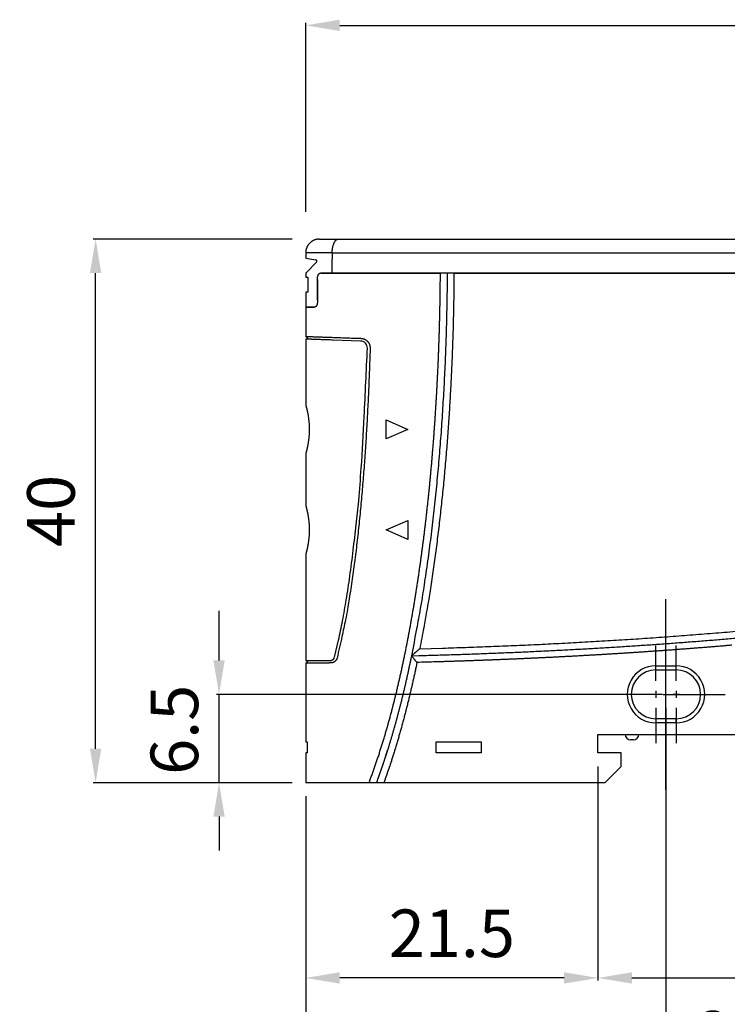
# Model space of a CAD drawing. Extents: x 830 to 1387, y 512 to 912.
# Drawn here: x 903 to 955, y 585 to 657 of the extents above; entities that cross this region are included whole.
import ezdxf

# ---------------------------------------------------------------- set-up
doc = ezdxf.new("R2010")
doc.units = 0
doc.header["$MEASUREMENT"] = 0
for name, pattern in [('CENTERLINE', [30, 24, -1.5, 3, -1.5]), ('HIDDENNEW00', [4.5, 3, -1.5]), ('PHANTOM', [29.5, 19, -1.5, 3, -1.5, 3, -1.5]), ('TRATTEGGIATA2', [0.375, 0.25, -0.125])]:
    doc.linetypes.add(name, pattern=pattern)
doc.layers.get('DEFPOINTS').update_dxf_attribs({"linetype": 'CONTINUOUS'})
for name, color, linetype in [('ASSI', 2, 'PHANTOM'), ('DISEGNO', 3, 'HIDDENNEW00'), ('SEZIONI', 4, 'HIDDENNEW00'), ('TRATTEGGIO', 7, 'TRATTEGGIATA2')]:
    doc.layers.add(name, color=color, linetype=linetype)
doc.styles.add('QUOTE', font='ARIAL.TTF', dxfattribs={"height": 3.5})
doc.dimstyles.new('QUOTE', dxfattribs={"dimscale": 0, "dimtxt": 2.5, "dimasz": 2.5, "dimexe": 0.18, "dimexo": 1, "dimgap": 1.5, "dimtad": 1, "dimdec": 1, "dimlfac": 0.5, "dimzin": 0, "dimdsep": 46, "dimtxsty": 'QUOTE', "dimcen": 0.09, "dimadec": 0, "dimazin": 0, "dimtm": -0.1, "dimtfac": 0.5, "dimtdec": 1, "dimtmove": 0, "dimatfit": 0, "dimfxl": 0, "dimtolj": 2, "dimtzin": 0, "dimarcsym": 0})

# ---------------------------------------------------------------- blocks, each defined once
blk = doc.blocks.new('*D41')
at = {"layer": 'DEFPOINTS', "color": 0, "linetype": 'ByBlock'}
for p in [(908.283, 641.338), (923.738, 641.338), (923.738, 601.338)]:
    blk.add_point(p, dxfattribs=at)
at = {"layer": 'TRATTEGGIO', "color": 0, "linetype": 'ByBlock', "lineweight": -2}
for p, q in [((922.738, 641.338), (908.103, 641.338)), ((908.283, 603.838), (908.283, 638.838)), ((922.738, 601.338), (908.103, 601.338))]:
    blk.add_line(p, q, dxfattribs=at)
at = {"layer": 'TRATTEGGIO', "color": 0, "linetype": 'ByBlock'}
for points in [[(907.866, 638.838), (908.699, 638.838), (908.283, 641.338)], [(907.866, 603.838), (908.699, 603.838), (908.283, 601.338)]]:
    blk.add_solid(points, dxfattribs=at)
at = {"layer": 'TRATTEGGIO', "color": 0, "linetype": 'ByBlock', "insert": (904.996, 621.338), "char_height": 3.5, "attachment_point": 5, "rotation": 90, "style": 'QUOTE'}
blk.add_mtext('\\A2;40', dxfattribs=at)
blk = doc.blocks.new('*D44')
at = {"layer": 'DEFPOINTS', "color": 0, "linetype": 'ByBlock'}
for p in [(923.738, 601.338), (974.888, 579.313), (923.738, 571.658)]:
    blk.add_point(p, dxfattribs=at)
at = {"layer": 'TRATTEGGIO', "color": 0, "linetype": 'ByBlock', "lineweight": -2}
for p, q in [((923.738, 600.338), (923.738, 571.478)), ((974.888, 578.313), (974.888, 571.478)), ((972.388, 571.658), (926.238, 571.658))]:
    blk.add_line(p, q, dxfattribs=at)
at = {"layer": 'TRATTEGGIO', "color": 0, "linetype": 'ByBlock'}
for points in [[(926.238, 572.075), (926.238, 571.242), (923.738, 571.658)], [(972.388, 572.075), (972.388, 571.242), (974.888, 571.658)]]:
    blk.add_solid(points, dxfattribs=at)
at = {"layer": 'TRATTEGGIO', "color": 0, "linetype": 'ByBlock', "insert": (949.313, 574.945), "char_height": 3.5, "attachment_point": 5, "style": 'QUOTE'}
blk.add_mtext('\\A2;51', dxfattribs=at)
blk = doc.blocks.new('*D45')
at = {"layer": 'DEFPOINTS', "color": 0, "linetype": 'ByBlock'}
for p in [(950.238, 607.838), (974.888, 606.838), (950.238, 579.493)]:
    blk.add_point(p, dxfattribs=at)
at = {"layer": 'TRATTEGGIO', "color": 0, "linetype": 'ByBlock', "lineweight": -2}
for p, q in [((950.238, 606.838), (950.238, 579.313)), ((974.888, 605.838), (974.888, 579.313)), ((972.388, 579.493), (952.738, 579.493))]:
    blk.add_line(p, q, dxfattribs=at)
at = {"layer": 'TRATTEGGIO', "color": 0, "linetype": 'ByBlock'}
for points in [[(952.738, 579.91), (952.738, 579.077), (950.238, 579.493)], [(972.388, 579.91), (972.388, 579.077), (974.888, 579.493)]]:
    blk.add_solid(points, dxfattribs=at)
at = {"layer": 'TRATTEGGIO', "color": 0, "linetype": 'ByBlock', "insert": (962.563, 582.782), "char_height": 3.5, "attachment_point": 5, "style": 'QUOTE'}
blk.add_mtext('\\A2;23.9-25.4', dxfattribs=at)
blk = doc.blocks.new('*D46')
at = {"layer": 'DEFPOINTS', "color": 0, "linetype": 'ByBlock'}
for p in [(945.238, 603.538), (979.838, 603.538), (979.838, 586.966)]:
    blk.add_point(p, dxfattribs=at)
at = {"layer": 'TRATTEGGIO', "color": 0, "linetype": 'ByBlock', "lineweight": -2}
for p, q in [((945.238, 602.538), (945.238, 586.786)), ((979.838, 602.538), (979.838, 586.786)), ((947.738, 586.966), (977.338, 586.966))]:
    blk.add_line(p, q, dxfattribs=at)
at = {"layer": 'TRATTEGGIO', "color": 0, "linetype": 'ByBlock'}
for points in [[(947.738, 587.383), (947.738, 586.549), (945.238, 586.966)], [(977.338, 587.383), (977.338, 586.549), (979.838, 586.966)]]:
    blk.add_solid(points, dxfattribs=at)
at = {"layer": 'TRATTEGGIO', "color": 0, "linetype": 'ByBlock', "insert": (962.538, 590.254), "char_height": 3.5, "attachment_point": 5, "style": 'QUOTE'}
blk.add_mtext('\\A2;34.6', dxfattribs=at)
blk = doc.blocks.new('*D48')
at = {"layer": 'DEFPOINTS', "color": 0, "linetype": 'ByBlock'}
for p in [(945.238, 603.538), (923.738, 601.338), (923.738, 586.966)]:
    blk.add_point(p, dxfattribs=at)
at = {"layer": 'TRATTEGGIO', "color": 0, "linetype": 'ByBlock', "lineweight": -2}
for p, q in [((945.238, 602.538), (945.238, 586.786)), ((923.738, 600.338), (923.738, 586.786)), ((942.738, 586.966), (926.238, 586.966))]:
    blk.add_line(p, q, dxfattribs=at)
at = {"layer": 'TRATTEGGIO', "color": 0, "linetype": 'ByBlock'}
for points in [[(926.238, 587.383), (926.238, 586.549), (923.738, 586.966)], [(942.738, 587.383), (942.738, 586.549), (945.238, 586.966)]]:
    blk.add_solid(points, dxfattribs=at)
at = {"layer": 'TRATTEGGIO', "color": 0, "linetype": 'ByBlock', "insert": (934.488, 590.253), "char_height": 3.5, "attachment_point": 5, "style": 'QUOTE'}
blk.add_mtext('\\A2;21.5', dxfattribs=at)
blk = doc.blocks.new('*D37')
at = {"layer": 'DEFPOINTS', "color": 0, "linetype": 'ByBlock'}
for p in [(994.776, 651.39), (987.433, 650.07), (926.146, 641.338), (986.331, 641.338), (985.887, 635.993)]:
    blk.add_point(p, dxfattribs=at)
at = {"layer": 'TRATTEGGIO', "color": 0, "linetype": 'ByBlock', "lineweight": -2}
blk.add_arc((988.972, 641.338), 8.867, 76.20876, 163.79124, dxfattribs=at)
at = {"layer": 'TRATTEGGIO', "color": 0, "linetype": 'ByBlock'}
for points in [[(991.242, 650.336), (990.931, 649.563), (993.406, 649.017)], [(980.871, 643.755), (980.046, 643.872), (980.106, 641.338)]]:
    blk.add_solid(points, dxfattribs=at)
at = {"layer": 'TRATTEGGIO', "color": 0, "linetype": 'ByBlock', "insert": (982.895, 651.865), "char_height": 3.5, "attachment_point": 5, "rotation": 30, "style": 'QUOTE'}
blk.add_mtext('\\A2;130°', dxfattribs=at)

msp = doc.modelspace()

# ---------------------------------------------------------------- linework, layer by layer
at = {"layer": 'ASSI', "color": 7, "linetype": 'CENTERLINE'}
msp.add_line((950.238, 600.81), (950.238, 614.839), dxfattribs=at)
at = {"layer": 'ASSI', "color": 7, "linetype": 'Continuous'}
for p, q in [((949.488, 608.838), (949.488, 611.438)), ((950.988, 608.838), (950.988, 611.438)), ((949.488, 608.088), (949.488, 607.588)), ((950.988, 608.088), (950.988, 607.588)), ((948.488, 607.838), (945.888, 607.838)), ((949.988, 607.838), (947.388, 607.838)), ((949.738, 607.838), (949.238, 607.838)), ((950.025, 607.838), (952.625, 607.838)), ((951.238, 607.838), (950.738, 607.838)), ((951.988, 607.838), (954.588, 607.838)), ((949.488, 606.838), (949.488, 604.238)), ((950.988, 606.838), (950.988, 604.238))]:
    msp.add_line(p, q, dxfattribs=at)
at = {"layer": 'DISEGNO', "color": 7, "linetype": 'Continuous'}
for p, q in [((924.738, 641.338), (926.146, 641.338)), ((926.146, 641.338), (986.331, 641.338)), ((923.738, 640.338), (923.738, 639.938)), ((923.738, 639.938), (924.484, 639.807)), ((925.683, 640.312), (925.683, 640.338)), ((924.538, 639.638), (923.738, 638.838)), ((923.738, 638.838), (923.738, 638.538)), ((923.738, 638.538), (923.89, 638.538)), ((923.89, 638.538), (923.89, 637.438)), ((924.605, 636.838), (924.605, 638.438)), ((925.648, 638.838), (924.832, 638.838)), ((924.894, 638.838), (925.648, 638.838)), ((985.538, 638.838), (925.648, 638.838)), ((925.648, 638.838), (933.645, 638.838)), ((934.645, 638.838), (985.538, 638.838)), ((924.605, 638.338), (924.605, 636.738)), ((923.89, 637.438), (923.738, 637.438)), ((923.738, 637.438), (923.738, 636.338)), ((923.738, 636.338), (923.738, 634.177)), ((923.738, 636.338), (924.364, 636.338)), ((924.409, 636.338), (923.738, 636.338)), ((923.738, 634.177), (923.937, 633.972)), ((923.738, 633.975), (923.738, 629.138)), ((927.773, 633.838), (925.738, 633.909)), ((929.648, 628.038), (931.248, 627.338)), ((929.648, 626.638), (929.648, 628.038)), ((931.248, 627.338), (929.648, 626.638)), ((923.738, 625.538), (923.738, 621.738)), ((929.648, 619.938), (931.248, 620.638)), ((931.248, 620.638), (931.248, 619.238)), ((931.248, 619.238), (929.648, 619.938)), ((923.738, 618.138), (923.738, 610.338)), ((923.938, 610.338), (923.738, 610.138)), ((923.738, 610.338), (925.53, 610.338)), ((925.402, 610.138), (923.738, 610.138)), ((923.738, 610.138), (923.738, 604.338)), ((925.53, 610.338), (925.558, 610.338)), ((949.488, 609.938), (950.988, 609.938)), ((949.488, 609.638), (949.488, 609.938)), ((949.488, 609.638), (950.988, 609.638)), ((950.988, 609.638), (950.988, 609.938)), ((950.988, 606.038), (949.488, 606.038)), ((949.488, 606.038), (949.488, 605.738)), ((950.988, 605.738), (950.988, 606.038)), ((950.988, 605.738), (949.488, 605.738)), ((923.738, 604.338), (923.852, 604.338)), ((923.852, 604.338), (923.852, 603.538)), ((933.338, 603.538), (933.338, 604.338)), ((933.338, 604.338), (936.638, 604.338)), ((936.638, 604.338), (936.638, 603.538)), ((945.238, 604.888), (978.561, 604.888)), ((945.238, 603.538), (945.238, 604.888)), ((947.838, 604.488), (947.638, 604.488)), ((923.738, 603.538), (923.738, 601.338)), ((923.852, 603.538), (923.738, 603.538)), ((936.638, 603.538), (933.338, 603.538)), ((946.938, 603.538), (945.238, 603.538)), ((946.938, 602.538), (946.938, 603.538)), ((945.738, 601.338), (946.938, 602.538)), ((925.648, 601.338), (923.738, 601.338)), ((928.399, 601.338), (925.648, 601.338)), ((928.933, 601.338), (928.399, 601.338)), ((928.958, 601.338), (928.933, 601.338)), ((929.49, 601.338), (928.958, 601.338)), ((945.738, 601.338), (929.49, 601.338))]:
    msp.add_line(p, q, dxfattribs=at)
for points in [[(924.738, 641.338), (924.679, 641.337, 0.016283), (924.618, 641.331, 0.015331), (924.556, 641.322, 0.015037), (924.494, 641.308, 0.015814), (924.432, 641.29, 0.016169), (924.37, 641.268, 0.016374), (924.309, 641.242, 0.01651), (924.249, 641.211, 0.016804), (924.191, 641.175, 0.0169), (924.135, 641.136, 0.016966), (924.082, 641.093, 0.017131), (924.031, 641.045, 0.017449), (923.984, 640.995, 0.017076), (923.941, 640.942, 0.016146), (923.901, 640.886, 0.017354), (923.866, 640.827, 0.019902), (923.835, 640.766, 0.015787), (923.809, 640.706, 0.007153), (923.787, 640.652, 0.02043), (923.769, 640.582, 0.034036), (923.752, 640.476, 0.017611), (923.738, 640.338, 0.009708)], [(924.605, 638.438), (924.606, 638.473, -0.011577), (924.609, 638.507, -0.012619), (924.613, 638.54, -0.012962), (924.619, 638.572, -0.012575), (924.626, 638.603, -0.012586), (924.634, 638.632, -0.012711), (924.644, 638.659, -0.013196), (924.654, 638.685, -0.013878), (924.666, 638.709, -0.014326), (924.678, 638.731, -0.014227), (924.69, 638.751, -0.017211), (924.704, 638.769, -0.023242), (924.718, 638.785, -0.020064), (924.733, 638.799, -0.007261), (924.746, 638.811, -0.031887), (924.764, 638.821, -0.064984), (924.793, 638.83, -0.034149), (924.832, 638.838, -0.018096)], [(928.399, 601.338), (928.509, 601.633, 0.001676), (928.617, 601.929, 0.001695), (928.723, 602.226, 0.001675), (928.827, 602.524, 0.001614), (928.93, 602.822, 0.001572), (929.03, 603.121, 0.001539), (929.129, 603.42, 0.001509), (929.226, 603.721, 0.001475), (929.321, 604.022, 0.001447), (929.414, 604.323, 0.001418), (929.506, 604.625, 0.001393), (929.596, 604.928, 0.001366), (929.684, 605.231, 0.001346), (929.771, 605.534, 0.001327), (929.856, 605.839, 0.001307), (929.939, 606.143, 0.001279), (930.021, 606.448, 0.001255), (930.102, 606.754, 0.001228), (930.181, 607.06, 0.001197), (930.259, 607.366, 0.001152), (930.335, 607.673, 0.00112), (930.41, 607.98, 0.001092), (930.483, 608.288, 0.001068), (930.556, 608.596, 0.001041), (930.627, 608.904, 0.001018), (930.696, 609.213, 0.000991), (930.765, 609.522, 0.000967), (930.832, 609.831, 0.000941), (930.899, 610.141, 0.000917), (930.964, 610.451, 0.00089), (931.028, 610.761, 0.000866), (931.091, 611.071, 0.000841), (931.153, 611.382, 0.000825), (931.214, 611.693, 0.000815), (931.274, 612.004, 0.000805), (931.333, 612.315, 0.000792), (931.391, 612.627, 0.000781), (931.448, 612.939, 0.00077), (931.504, 613.251, 0.000759), (931.559, 613.563, 0.000747), (931.613, 613.875, 0.000736), (931.666, 614.188, 0.000724), (931.718, 614.5, 0.000713), (931.77, 614.813, 0.000701), (931.82, 615.126, 0.000691), (931.87, 615.439, 0.000679), (931.919, 615.753, 0.000668), (931.967, 616.066, 0.000656), (932.014, 616.38, 0.000646), (932.061, 616.694, 0.000634), (932.107, 617.008, 0.000623), (932.151, 617.322, 0.00061), (932.196, 617.636, 0.000605), (932.239, 617.95, 0.000604), (932.281, 618.264, 0.000602), (932.323, 618.579, 0.000597), (932.364, 618.893, 0.000593), (932.405, 619.208, 0.000588), (932.444, 619.523, 0.000584), (932.483, 619.838, 0.000579), (932.521, 620.153, 0.000574), (932.559, 620.468, 0.000569), (932.595, 620.783, 0.000565), (932.631, 621.098, 0.00056), (932.667, 621.414, 0.000556), (932.701, 621.729, 0.000551), (932.735, 622.045, 0.000547), (932.768, 622.36, 0.000542), (932.801, 622.676, 0.000538), (932.833, 622.992, 0.000533), (932.864, 623.308, 0.000529), (932.894, 623.624, 0.000523), (932.924, 623.94, 0.00052), (932.953, 624.256, 0.000517), (932.982, 624.572, 0.000508), (933.01, 624.888, 0.000493), (933.037, 625.204, 0.000485), (933.063, 625.521, 0.000484), (933.089, 625.837, 0.000482), (933.115, 626.153, 0.000481), (933.14, 626.47, 0.00048), (933.164, 626.787, 0.000479), (933.187, 627.103, 0.000478), (933.21, 627.42, 0.000476), (933.233, 627.736, 0.000475), (933.254, 628.053, 0.000474), (933.276, 628.37, 0.000473), (933.296, 628.687, 0.000471), (933.316, 629.004, 0.00047), (933.336, 629.321, 0.000469), (933.354, 629.637, 0.000468), (933.372, 629.954, 0.000467), (933.39, 630.271, 0.000466), (933.407, 630.588, 0.000464), (933.423, 630.906, 0.000463), (933.439, 631.223, 0.000462), (933.454, 631.54, 0.000461), (933.469, 631.857, 0.00046), (933.483, 632.174, 0.000458), (933.497, 632.491, 0.000457), (933.509, 632.809, 0.000456), (933.522, 633.126, 0.000455), (933.533, 633.443, 0.000454), (933.545, 633.76, 0.000453), (933.555, 634.078, 0.000451), (933.565, 634.395, 0.000447), (933.574, 634.712, 0.00045), (933.583, 635.03, 0.000458), (933.592, 635.348, 0.000444), (933.599, 635.664, 0.000414), (933.606, 635.979, 0.000455), (933.613, 636.299, 0.00054), (933.619, 636.627, 0.00041), (933.624, 636.934, 0.000143), (933.629, 637.212, 0.000574), (933.634, 637.569, 0.000983), (933.639, 638.119, 0.000481), (933.645, 638.838, 0.000255)], [(934.145, 638.838), (934.138, 637.953, -0.001223), (934.127, 637.068, -0.001219), (934.111, 636.183, -0.001223), (934.09, 635.298, -0.001236), (934.066, 634.413, -0.001246), (934.037, 633.528, -0.001255), (934.003, 632.644, -0.001263), (933.965, 631.759, -0.001273), (933.922, 630.875, -0.001281), (933.875, 629.991, -0.001291), (933.823, 629.108, -0.0013), (933.767, 628.224, -0.001311), (933.706, 627.341, -0.001318), (933.64, 626.458, -0.001323), (933.57, 625.576, -0.001338), (933.494, 624.694, -0.001367), (933.414, 623.812, -0.0014), (933.329, 622.931, -0.001446), (933.239, 622.051, -0.001501), (933.143, 621.171, -0.001571), (933.041, 620.29, -0.00155), (932.934, 619.413, -0.001462), (932.823, 618.542, -0.001677), (932.703, 617.658, -0.002107), (932.574, 616.754, -0.001572), (932.448, 615.906, -0.000348), (932.333, 615.139, -0.002541), (932.167, 614.158, -0.00487), (931.89, 612.65, -0.002412), (931.514, 610.678, -0.001252)], [(934.645, 638.838), (934.64, 638.144, -0.000964), (934.632, 637.449, -0.000963), (934.621, 636.755, -0.000964), (934.608, 636.061, -0.000968), (934.592, 635.366, -0.00097), (934.573, 634.672, -0.000972), (934.552, 633.978, -0.000975), (934.527, 633.283, -0.00098), (934.5, 632.589, -0.00098), (934.471, 631.895, -0.000974), (934.438, 631.202, -0.000974), (934.403, 630.508, -0.000979), (934.365, 629.814, -0.000988), (934.325, 629.121, -0.001004), (934.281, 628.428, -0.001017), (934.235, 627.735, -0.001031), (934.186, 627.042, -0.001043), (934.134, 626.349, -0.001054), (934.078, 625.656, -0.00107), (934.02, 624.964, -0.001094), (933.959, 624.272, -0.001118), (933.895, 623.58, -0.001147), (933.827, 622.888, -0.00117), (933.756, 622.197, -0.001191), (933.682, 621.506, -0.001205), (933.605, 620.815, -0.001217), (933.524, 620.125, -0.001249), (933.439, 619.435, -0.001302), (933.351, 618.744, -0.001275), (933.259, 618.056, -0.001187), (933.165, 617.373, -0.001347), (933.065, 616.679, -0.001681), (932.958, 615.97, -0.001275), (932.856, 615.304, -0.000366), (932.761, 614.702, -0.001943), (932.631, 613.931, -0.003528), (932.416, 612.745, -0.001736), (932.128, 611.194, -0.00091)], [(924.605, 636.738), (924.604, 636.704, -0.011183), (924.602, 636.671, -0.012235), (924.598, 636.638, -0.012462), (924.592, 636.607, -0.011796), (924.585, 636.577, -0.01156), (924.578, 636.548, -0.011439), (924.569, 636.521, -0.011621), (924.559, 636.496, -0.011894), (924.549, 636.472, -0.012019), (924.538, 636.449, -0.011642), (924.527, 636.429, -0.014003), (924.515, 636.411, -0.019343), (924.502, 636.394, -0.017193), (924.49, 636.38, -0.006106), (924.479, 636.368, -0.028838), (924.464, 636.357, -0.067104), (924.44, 636.347, -0.039933), (924.409, 636.338, -0.02216)], [(923.738, 634.177), (923.74, 634.177, 0.000024), (923.746, 634.177, 0.000002), (923.756, 634.177, 0.000001), (923.77, 634.176), (923.787, 634.176, 0), (923.809, 634.175), (923.834, 634.174), (923.863, 634.173), (923.896, 634.172), (923.933, 634.171), (923.973, 634.17), (924.018, 634.168, 0), (924.066, 634.166), (924.118, 634.165), (924.173, 634.163), (924.232, 634.161, 0), (924.295, 634.159, 0), (924.362, 634.156, 0.000001), (924.432, 634.154, 0.000001), (924.505, 634.151, 0.000001), (924.583, 634.149, 0.000001), (924.663, 634.146, 0.000001), (924.746, 634.143, 0.000002), (924.834, 634.14, 0.000003), (924.928, 634.137, 0.000002), (925.019, 634.134, 0), (925.102, 634.131, 0.000003), (925.216, 634.127, 0.000006), (925.401, 634.121, 0.000003), (925.648, 634.113, 0.000001)], [(925.648, 634.113), (925.781, 634.108, 0), (925.915, 634.103, 0), (926.048, 634.099, 0), (926.181, 634.094, 0), (926.315, 634.089, 0), (926.448, 634.085, 0), (926.58, 634.08, 0), (926.714, 634.075, 0), (926.852, 634.071, 0), (926.981, 634.066, 0), (927.097, 634.062, 0), (927.247, 634.057, 0), (927.478, 634.049, 0), (927.78, 634.038, 0)], [(927.78, 634.038), (927.817, 634.037, -0.015002), (927.855, 634.034, -0.014601), (927.894, 634.028, -0.014066), (927.932, 634.02, -0.013838), (927.97, 634.01, -0.013836), (928.008, 633.998, -0.014051), (928.046, 633.983, -0.014194), (928.082, 633.967, -0.014269), (928.117, 633.948, -0.014263), (928.152, 633.927, -0.014125), (928.185, 633.905, -0.014092), (928.216, 633.88, -0.014164), (928.246, 633.854, -0.014212), (928.275, 633.826, -0.014254), (928.302, 633.797, -0.014362), (928.327, 633.766, -0.014507), (928.351, 633.733, -0.014052), (928.373, 633.7, -0.013119), (928.392, 633.665, -0.014435), (928.41, 633.629, -0.017256), (928.425, 633.591, -0.013273), (928.439, 633.554, -0.004851), (928.45, 633.521, -0.018491), (928.459, 633.477, -0.031758), (928.467, 633.409, -0.015559), (928.473, 633.318, -0.00819)], [(925.648, 633.912), (925.498, 633.917, -0.000064), (925.353, 633.922, -0.000079), (925.214, 633.927, -0.000076), (925.08, 633.932, -0.000051), (924.953, 633.936, -0.00003), (924.832, 633.941, -0.00001), (924.717, 633.945, 0.000013), (924.608, 633.949, 0.000044), (924.505, 633.953, 0.000078), (924.408, 633.956, 0.000123), (924.317, 633.959, 0.000168), (924.233, 633.962, 0.000218), (924.154, 633.965, 0.000216), (924.083, 633.967, 0.00013), (924.017, 633.969, 0.000113), (923.959, 633.971, 0.000182), (923.907, 633.973, -0.000079), (923.862, 633.974, -0.001022), (923.825, 633.975, 0.000173), (923.793, 633.976, 0.005925), (923.764, 633.976, 0.008935), (923.738, 633.975, 0.009561)], [(925.738, 633.909), (925.632, 633.913, 0), (925.528, 633.917, 0), (925.428, 633.92, 0), (925.33, 633.924, 0), (925.235, 633.927, 0), (925.144, 633.93, 0), (925.055, 633.933, 0), (924.969, 633.936, 0), (924.887, 633.939, 0), (924.808, 633.942, 0), (924.732, 633.945, 0), (924.659, 633.947, 0), (924.589, 633.95, 0), (924.523, 633.952, 0), (924.461, 633.954, 0), (924.401, 633.956), (924.346, 633.958), (924.293, 633.96), (924.244, 633.962), (924.199, 633.963), (924.157, 633.965), (924.119, 633.966, 0), (924.085, 633.967), (924.054, 633.968, 0), (924.026, 633.969, 0), (924.002, 633.97, 0.000001), (923.983, 633.971, 0), (923.966, 633.971, -0.000004), (923.95, 633.972, -0.000007), (923.937, 633.972, -0.000007)], [(925.848, 610.562), (926.155, 611.833, 0.009547), (926.447, 613.247, 0.007246), (926.724, 614.804, 0.006493), (926.986, 616.534, 0.006487), (927.231, 618.444, 0.004395), (927.449, 620.323, 0.001739), (927.636, 622.091, 0.005044), (927.821, 624.483, 0.007259), (928.035, 628.28, 0.003322), (928.273, 633.324, 0.001722)], [(928.473, 633.318), (928.451, 632.6, -0.00085), (928.426, 631.883, -0.000843), (928.399, 631.165, -0.00085), (928.37, 630.448, -0.000873), (928.338, 629.731, -0.00089), (928.304, 629.014, -0.000903), (928.267, 628.297, -0.000921), (928.227, 627.58, -0.000948), (928.184, 626.863, -0.000976), (928.139, 626.146, -0.001012), (928.09, 625.43, -0.001044), (928.039, 624.714, -0.001079), (927.984, 623.998, -0.001109), (927.927, 623.282, -0.001143), (927.865, 622.567, -0.001176), (927.801, 621.852, -0.001215), (927.733, 621.137, -0.001272), (927.661, 620.423, -0.001363), (927.585, 619.709, -0.001479), (927.504, 618.995, -0.001644), (927.419, 618.281, -0.001663), (927.329, 617.57, -0.001575), (927.235, 616.864, -0.001946), (927.133, 616.148, -0.002698), (927.021, 615.416, -0.00195), (926.913, 614.729, 0.00001), (926.813, 614.108, -0.003716), (926.663, 613.315, -0.008152), (926.402, 612.099, -0.004096), (926.042, 610.511, -0.002076)], [(923.738, 629.138), (923.739, 629.135, -0.017174), (923.742, 629.127, -0.001394), (923.746, 629.112, -0.000793), (923.751, 629.093, -0.00108), (923.758, 629.067, -0.001018), (923.766, 629.037, -0.000943), (923.776, 629.001, -0.001017), (923.787, 628.959, -0.001262), (923.798, 628.913, -0.001484), (923.811, 628.862, -0.001832), (923.824, 628.806, -0.002031), (923.838, 628.745, -0.002267), (923.853, 628.68, -0.002388), (923.867, 628.611, -0.002553), (923.882, 628.538, -0.00271), (923.896, 628.461, -0.002972), (923.91, 628.38, -0.002954), (923.923, 628.297, -0.002845), (923.936, 628.211, -0.003428), (923.948, 628.121, -0.004499), (923.959, 628.026, -0.003358), (923.969, 627.935, -0.000961), (923.977, 627.851, -0.005175), (923.985, 627.74, -0.008961), (923.992, 627.567, -0.004274), (923.998, 627.338, -0.002194)], [(923.998, 627.338), (923.997, 627.237, -0.003949), (923.995, 627.136, -0.004084), (923.99, 627.036, -0.004047), (923.985, 626.936, -0.003864), (923.978, 626.838, -0.0038), (923.969, 626.742, -0.003799), (923.959, 626.647, -0.003793), (923.948, 626.555, -0.003727), (923.936, 626.466, -0.003623), (923.923, 626.379, -0.003366), (923.91, 626.295, -0.003196), (923.896, 626.215, -0.002996), (923.881, 626.138, -0.002856), (923.867, 626.065, -0.002653), (923.852, 625.996, -0.002528), (923.838, 625.931, -0.002347), (923.824, 625.871, -0.002226), (923.811, 625.815, -0.002023), (923.798, 625.763, -0.001882), (923.787, 625.717, -0.001622), (923.776, 625.676, -0.001382), (923.766, 625.64, -0.000999), (923.758, 625.61, -0.000936), (923.751, 625.584, -0.001033), (923.744, 625.56, -0.001137), (923.738, 625.538, -0.001555)], [(923.738, 621.738), (923.739, 621.735, -0.017271), (923.742, 621.727, -0.001402), (923.746, 621.712, -0.000795), (923.751, 621.693, -0.001081), (923.758, 621.667, -0.001019), (923.766, 621.637, -0.000943), (923.776, 621.601, -0.001017), (923.787, 621.559, -0.001262), (923.798, 621.513, -0.001484), (923.811, 621.462, -0.001832), (923.824, 621.406, -0.002031), (923.838, 621.345, -0.002267), (923.853, 621.28, -0.002388), (923.867, 621.211, -0.002553), (923.882, 621.138, -0.00271), (923.896, 621.061, -0.002972), (923.91, 620.98, -0.002954), (923.923, 620.897, -0.002845), (923.936, 620.811, -0.003428), (923.948, 620.721, -0.004499), (923.959, 620.626, -0.003358), (923.969, 620.535, -0.000961), (923.977, 620.451, -0.005175), (923.985, 620.34, -0.00896), (923.992, 620.167, -0.004274), (923.998, 619.938, -0.002194)], [(923.998, 619.938), (923.997, 619.837, -0.003949), (923.995, 619.736, -0.004084), (923.99, 619.636, -0.004047), (923.985, 619.536, -0.003864), (923.978, 619.438, -0.003801), (923.969, 619.342, -0.003799), (923.959, 619.247, -0.003793), (923.948, 619.155, -0.003727), (923.936, 619.066, -0.003623), (923.923, 618.979, -0.003366), (923.91, 618.895, -0.003196), (923.896, 618.815, -0.002996), (923.881, 618.738, -0.002856), (923.867, 618.665, -0.002653), (923.852, 618.596, -0.002528), (923.838, 618.531, -0.002347), (923.824, 618.471, -0.002226), (923.811, 618.415, -0.002023), (923.798, 618.363, -0.001882), (923.787, 618.317, -0.001622), (923.776, 618.276, -0.001382), (923.766, 618.24, -0.000999), (923.758, 618.21, -0.000936), (923.751, 618.184, -0.001031), (923.744, 618.16, -0.001134), (923.738, 618.138, -0.001552)], [(932.128, 611.194), (933.804, 611.241, 0.001021), (935.48, 611.295, 0.001017), (937.156, 611.355, 0.001021), (938.832, 611.423, 0.001035), (940.507, 611.498, 0.001045), (942.182, 611.579, 0.001054), (943.857, 611.668, 0.001063), (945.531, 611.764, 0.001074), (947.205, 611.867, 0.001089), (948.878, 611.978, 0.001112), (950.551, 612.096, 0.001133), (952.223, 612.222, 0.001157), (953.895, 612.356, 0.001178), (955.565, 612.498, 0.001201)], [(931.514, 610.678), (932.069, 610.692, 0.000328), (932.624, 610.707, 0.000327), (933.178, 610.722, 0.000328), (933.733, 610.738, 0.00033), (934.288, 610.755, 0.000332), (934.843, 610.773, 0.000333), (935.397, 610.791, 0.000334), (935.952, 610.81, 0.000336), (936.507, 610.83, 0.000337), (937.061, 610.851, 0.000339), (937.616, 610.872, 0.00034), (938.17, 610.895, 0.000341), (938.725, 610.918, 0.000343), (939.279, 610.941, 0.000344), (939.834, 610.966, 0.000346), (940.388, 610.991, 0.000347), (940.942, 611.017, 0.000348), (941.497, 611.044, 0.00035), (942.051, 611.071, 0.000351), (942.605, 611.1, 0.000353), (943.159, 611.129, 0.000354), (943.714, 611.159, 0.000355), (944.268, 611.19, 0.000357), (944.822, 611.221, 0.000358), (945.376, 611.253, 0.00036), (945.93, 611.287, 0.000361), (946.484, 611.32, 0.000362), (947.038, 611.355, 0.000364), (947.591, 611.391, 0.000365), (948.145, 611.427, 0.000367), (948.699, 611.464, 0.000368), (949.253, 611.502, 0.000369), (949.806, 611.541, 0.000371), (950.36, 611.581, 0.000372), (950.913, 611.621, 0.000374), (951.467, 611.663, 0.000375), (952.02, 611.705, 0.000376), (952.573, 611.748, 0.000378), (953.127, 611.792, 0.000379), (953.68, 611.836, 0.000381), (954.233, 611.882, 0.000386), (954.786, 611.928, 0.000394), (955.339, 611.976, 0.0004)], [(932.128, 611.194), (932.089, 611.161, -0.000061), (932.051, 611.129, -0.000061), (932.013, 611.097, -0.000061), (931.974, 611.065, -0.000063), (931.936, 611.032, -0.000061), (931.898, 611, -0.000057), (931.86, 610.968, -0.000063), (931.821, 610.936, -0.000076), (931.782, 610.902, -0.000057), (931.744, 610.871, -0.000019), (931.711, 610.843, -0.000081), (931.668, 610.807, -0.00014), (931.601, 610.751, -0.000069), (931.514, 610.678, -0.000036)], [(955.09, 611.452, -0.000217), (954.789, 611.427, -0.000216), (954.489, 611.401, -0.000215), (954.189, 611.376, -0.000213), (953.888, 611.352, -0.00021), (953.588, 611.327, -0.000207), (953.287, 611.303, -0.000206), (952.987, 611.279, -0.000206), (952.687, 611.255, -0.000206), (952.386, 611.232, -0.000205), (952.086, 611.208, -0.000205), (951.785, 611.185, -0.000204), (951.485, 611.163, -0.000204), (951.184, 611.14, -0.000204), (950.884, 611.118, -0.000203), (950.583, 611.096, -0.000203), (950.282, 611.074, -0.000202), (949.982, 611.052, -0.000202), (949.681, 611.031, -0.000201), (949.381, 611.01, -0.000201), (949.08, 610.989, -0.000201), (948.779, 610.969, -0.0002), (948.479, 610.948, -0.0002), (948.178, 610.928, -0.000199), (947.877, 610.908, -0.000199), (947.576, 610.889, -0.000199), (947.276, 610.869, -0.000198), (946.975, 610.85, -0.000198), (946.674, 610.831, -0.000197), (946.373, 610.813, -0.000197), (946.073, 610.794, -0.000197), (945.772, 610.776, -0.000196), (945.471, 610.758, -0.000196), (945.17, 610.74, -0.000195), (944.869, 610.723, -0.000195), (944.568, 610.706, -0.000194), (944.268, 610.689, -0.000194), (943.967, 610.672, -0.000194), (943.666, 610.655, -0.000193), (943.365, 610.639, -0.000193), (943.064, 610.623, -0.000192), (942.763, 610.607, -0.000192), (942.462, 610.592, -0.000192), (942.161, 610.576, -0.000191), (941.86, 610.561, -0.000191), (941.559, 610.546, -0.00019), (941.258, 610.532, -0.00019), (940.957, 610.517, -0.00019), (940.656, 610.503, -0.000189), (940.355, 610.489, -0.000189), (940.054, 610.475, -0.000188), (939.753, 610.462, -0.000188), (939.452, 610.448, -0.000187), (939.151, 610.435, -0.000187), (938.85, 610.422, -0.000187), (938.549, 610.41, -0.000186), (938.248, 610.397, -0.000186), (937.947, 610.385, -0.000185), (937.646, 610.373, -0.000185), (937.345, 610.361, -0.000184), (937.043, 610.35, -0.000184), (936.742, 610.339, -0.000184), (936.441, 610.328, -0.000183), (936.14, 610.317, -0.000182), (935.839, 610.306, -0.000183), (935.538, 610.296, -0.000186), (935.236, 610.286, -0.000181), (934.935, 610.276, -0.000168), (934.637, 610.266, -0.000185), (934.333, 610.256, -0.00022), (934.022, 610.247, -0.000167), (933.731, 610.238, -0.000058), (933.467, 610.23, -0.000234), (933.128, 610.221, -0.000401), (932.607, 610.206, -0.000196), (931.924, 610.188, -0.000104)], [(925.617, 610.178), (925.603, 610.175, 0.003239), (925.59, 610.172, 0.003691), (925.577, 610.169, 0.003202), (925.563, 610.166, 0.001674), (925.55, 610.163, 0.000733), (925.536, 610.16, 0.000137), (925.523, 610.156, -0.001218), (925.509, 610.153, -0.003555), (925.495, 610.15, -0.002789), (925.482, 610.147, 0.000722), (925.471, 610.145, -0.007188), (925.456, 610.143, -0.017236), (925.432, 610.14, -0.008908), (925.402, 610.138, -0.004513)], [(925.648, 610.146), (925.646, 610.148, -0.001357), (925.644, 610.15, -0.001414), (925.642, 610.152, -0.001353), (925.64, 610.154, -0.001154), (925.638, 610.156, -0.000993), (925.636, 610.158, -0.000847), (925.634, 610.16, -0.000739), (925.632, 610.162, -0.000584), (925.63, 610.164, -0.000433), (925.629, 610.166, -0.000382), (925.627, 610.168, -0.000163), (925.625, 610.17, 0.000324), (925.621, 610.173, 0.000195), (925.617, 610.178, 0.000071)], [(926.042, 610.511), (926.036, 610.492, -0.01001), (926.03, 610.473, -0.010065), (926.023, 610.454, -0.010035), (926.015, 610.435, -0.009981), (926.006, 610.417, -0.009965), (925.997, 610.399, -0.009967), (925.987, 610.381, -0.00998), (925.976, 610.364, -0.010013), (925.965, 610.347, -0.010061), (925.953, 610.331, -0.010138), (925.94, 610.316, -0.010197), (925.927, 610.3, -0.01025), (925.913, 610.286, -0.010192), (925.898, 610.272, -0.010024), (925.883, 610.258, -0.010036), (925.867, 610.245, -0.010188), (925.851, 610.233, -0.009882), (925.834, 610.222, -0.009224), (925.817, 610.211, -0.010173), (925.8, 610.201, -0.012162), (925.781, 610.191, -0.009295), (925.764, 610.183, -0.003277), (925.748, 610.175, -0.013214), (925.726, 610.167, -0.022744), (925.693, 610.158, -0.01111), (925.648, 610.146, -0.005864)], [(931.924, 610.188), (931.856, 609.868, -0.000913), (931.788, 609.548, -0.000901), (931.718, 609.228, -0.000912), (931.647, 608.908, -0.00095), (931.575, 608.589, -0.000978), (931.501, 608.27, -0.001002), (931.426, 607.951, -0.001025), (931.35, 607.632, -0.001053), (931.273, 607.314, -0.001077), (931.194, 606.995, -0.001103), (931.113, 606.678, -0.001127), (931.032, 606.36, -0.001157), (930.948, 606.043, -0.001177), (930.863, 605.726, -0.001195), (930.777, 605.41, -0.001236), (930.689, 605.094, -0.001306), (930.599, 604.777, -0.001298), (930.508, 604.463, -0.001237), (930.416, 604.15, -0.001421), (930.32, 603.834, -0.001773), (930.22, 603.51, -0.001348), (930.124, 603.206, -0.000397), (930.037, 602.932, -0.002026), (929.921, 602.581, -0.003652), (929.736, 602.043, -0.001795), (929.49, 601.338, -0.000941)], [(931.514, 610.678), (931.489, 610.552, -0.00044), (931.464, 610.426, -0.00044), (931.438, 610.301, -0.00044), (931.412, 610.175, -0.000441), (931.386, 610.05, -0.000442), (931.36, 609.924, -0.000443), (931.334, 609.799, -0.000443), (931.307, 609.673, -0.000444), (931.28, 609.548, -0.000445), (931.253, 609.422, -0.000446), (931.226, 609.297, -0.000447), (931.198, 609.172, -0.000448), (931.17, 609.047, -0.000448), (931.142, 608.921, -0.000449), (931.114, 608.796, -0.00045), (931.086, 608.671, -0.000451), (931.057, 608.546, -0.000452), (931.028, 608.421, -0.000453), (930.999, 608.296, -0.000453), (930.969, 608.172, -0.000454), (930.94, 608.047, -0.000455), (930.91, 607.922, -0.000456), (930.88, 607.797, -0.000457), (930.85, 607.673, -0.000458), (930.819, 607.548, -0.000458), (930.788, 607.424, -0.00046), (930.757, 607.299, -0.00046), (930.726, 607.175, -0.00046), (930.695, 607.05, -0.000464), (930.663, 606.926, -0.000473), (930.631, 606.802, -0.00048), (930.599, 606.678, -0.000485), (930.566, 606.554, -0.000489), (930.534, 606.43, -0.000493), (930.501, 606.306, -0.000498), (930.468, 606.182, -0.000502), (930.434, 606.058, -0.000506), (930.401, 605.934, -0.000511), (930.367, 605.81, -0.000515), (930.333, 605.687, -0.00052), (930.298, 605.563, -0.000524), (930.264, 605.44, -0.000528), (930.229, 605.316, -0.000532), (930.193, 605.193, -0.000535), (930.158, 605.07, -0.000534), (930.122, 604.947, -0.000542), (930.086, 604.825, -0.000547), (930.05, 604.701, -0.000508), (930.012, 604.574, -0.000545), (929.977, 604.455, -0.000866), (929.944, 604.347, -0.000535), (929.902, 604.209, 0.000789), (929.838, 603.997, 0.000491), (929.755, 603.718, 0.000169)], [(931.924, 610.188), (931.898, 610.219, 0.000025), (931.872, 610.249, 0.000024), (931.847, 610.28, 0.000025), (931.821, 610.311, 0.000025), (931.796, 610.341, 0.000025), (931.77, 610.372, 0.000023), (931.745, 610.402, 0.000026), (931.719, 610.433, 0.000031), (931.693, 610.465, 0.000023), (931.668, 610.494, 0.000008), (931.645, 610.521, 0.000033), (931.617, 610.556, 0.000058), (931.572, 610.609, 0.000028), (931.514, 610.678, 0.000015)], [(929.755, 603.718), (929.735, 603.658, -0.001358), (929.715, 603.598, -0.002185), (929.695, 603.539, -0.001378), (929.674, 603.479, 0.001267), (929.654, 603.42, 0.00205), (929.635, 603.36, 0.001171), (929.615, 603.3, 0.000464), (929.596, 603.24, -0.00025), (929.576, 603.18, -0.000488), (929.557, 603.12, -0.000308), (929.537, 603.061, -0.00025), (929.517, 603.001, -0.000297), (929.497, 602.941, -0.000313), (929.477, 602.881, -0.000303), (929.457, 602.822, -0.0003), (929.437, 602.762, -0.000305), (929.417, 602.703, -0.000307), (929.397, 602.643, -0.000308), (929.377, 602.583, -0.000309), (929.356, 602.524, -0.00031), (929.336, 602.464, -0.000312), (929.315, 602.405, -0.000313), (929.295, 602.345, -0.000314), (929.274, 602.286, -0.000317), (929.253, 602.226, -0.000318), (929.233, 602.167, -0.000317), (929.212, 602.108, -0.000322), (929.191, 602.048, -0.00033), (929.17, 601.989, -0.000322), (929.149, 601.93, -0.000302), (929.128, 601.871, -0.000336), (929.106, 601.811, -0.000404), (929.084, 601.75, -0.000306), (929.063, 601.693, -0.000102), (929.045, 601.641, -0.000438), (929.02, 601.575, -0.00076), (928.983, 601.472, -0.000372), (928.933, 601.338, -0.000197)], [(928.958, 601.338), (928.994, 601.437, 0.000573), (929.029, 601.535, 0.000574), (929.065, 601.633, 0.000573), (929.1, 601.732, 0.000569), (929.135, 601.83, 0.000569), (929.17, 601.929, 0.000574), (929.204, 602.028, 0.000578), (929.239, 602.126, 0.000583), (929.273, 602.225, 0.000584), (929.306, 602.324, 0.000584), (929.34, 602.423, 0.000592), (929.373, 602.522, 0.000608), (929.407, 602.622, 0.000594), (929.44, 602.721, 0.000556), (929.472, 602.819, 0.000619), (929.505, 602.92, 0.000745), (929.538, 603.022, 0.000565), (929.569, 603.119, 0.000189), (929.597, 603.206, 0.000808), (929.632, 603.318, 0.001405), (929.685, 603.491, 0.000688), (929.755, 603.718, 0.000364)]]:
    msp.add_lwpolyline(points, format="xyb", dxfattribs=at)
for centre, radius, start, end in [((924.467, 639.708), 0.1, 315, 80), ((927.773, 633.338), 0.5, 358.33904, 90), ((925.558, 610.638), 0.3, 270, 291.2492), ((925.558, 610.638), 0.3, 291.2492, 345.26567), ((949.488, 607.838), 2.1, 90, 270.00004), ((949.488, 607.838), 1.8, 90, 270), ((950.988, 607.838), 2.1, 269.99993, 90.00007), ((950.988, 607.838), 1.8, 270, 90), ((947.638, 604.888), 0.4, 180, 269.99999), ((947.838, 604.888), 0.4, 270.00001, 0)]:
    msp.add_arc(centre, radius, start, end, dxfattribs=at)
at = {"layer": 'SEZIONI', "color": 7, "linetype": 'Continuous'}
for p, q in [((925.683, 640.338), (923.738, 640.338)), ((986.794, 640.312), (925.683, 640.312))]:
    msp.add_line(p, q, dxfattribs=at)
for points in [[(925.683, 640.338), (925.685, 640.422, -0.009996), (925.691, 640.504, -0.01072), (925.7, 640.584, -0.010729), (925.712, 640.663, -0.010102), (925.726, 640.738, -0.009891), (925.743, 640.811, -0.009832), (925.763, 640.881, -0.010127), (925.784, 640.946, -0.010657), (925.807, 641.007, -0.011023), (925.831, 641.064, -0.010924), (925.855, 641.115, -0.014112), (925.882, 641.162, -0.021144), (925.911, 641.203, -0.019136), (925.938, 641.239, -0.005993), (925.964, 641.268, -0.03427), (926, 641.294, -0.077867), (926.062, 641.318, -0.041962), (926.146, 641.338, -0.022062)], [(925.683, 640.312), (925.68, 640.19, 0.000007), (925.677, 640.067, 0.000006), (925.674, 639.946, 0.000007), (925.671, 639.822, 0.000008), (925.668, 639.696, 0.000006), (925.666, 639.577, 0.000002), (925.663, 639.469, 0.000009), (925.66, 639.331, 0.000015), (925.655, 639.118, 0.000007), (925.648, 638.838, 0.000004)]]:
    msp.add_lwpolyline(points, format="xyb", dxfattribs=at)
at = {"layer": 'TRATTEGGIO', "color": 7, "linetype": 'ByBlock'}
for p, q in [((923.738, 643.338), (923.738, 657.251)), ((926.238, 657.071), (986.238, 657.071)), ((917.364, 610.338), (917.364, 613.973)), ((949.238, 607.838), (917.184, 607.838)), ((917.364, 601.338), (917.364, 607.838)), ((922.738, 601.338), (917.184, 601.338)), ((917.364, 598.838), (917.364, 596.338))]:
    msp.add_line(p, q, dxfattribs=at)
for points in [[(926.238, 657.488), (926.238, 656.654), (923.738, 657.071)], [(916.947, 610.338), (917.781, 610.338), (917.364, 607.838)], [(916.947, 598.838), (917.781, 598.838), (917.364, 601.338)]]:
    msp.add_solid(points, dxfattribs=at)

# ---------------------------------------------------------------- texts
at = {"layer": 'TRATTEGGIO', "color": 7, "linetype": 'ByBlock', "insert": (914.077, 605.228), "char_height": 3.5, "attachment_point": 5, "rotation": 90, "style": 'QUOTE'}
msp.add_mtext('\\A2;6.5', dxfattribs=at)

# ---------------------------------------------------------------- dimensions: what is measured, and where the dimension line sits
at = {"layer": 'TRATTEGGIO', "color": 7, "linetype": 'ByBlock'}
dim = msp.add_angular_dim_2l(base=(987.433, 650.07), line1=((926.146, 641.338), (986.331, 641.338)), line2=((985.887, 635.993), (994.776, 651.39)), text='130°', dimstyle='QUOTE', override={"dimscale": 1, "dimdec": 0}, dxfattribs=at)
dim.commit()
dim.dimension.update_dxf_attribs({"geometry": '*D37', "text_midpoint": (982.895, 651.865)})
dim = msp.add_linear_dim(base=(908.283, 641.338), p1=(923.738, 601.338), p2=(923.738, 641.338), angle=90, text='40', dimstyle='QUOTE', override={"dimscale": 1}, dxfattribs=at)
dim.commit()
dim.dimension.update_dxf_attribs({"geometry": '*D41', "text_midpoint": (904.996, 621.338)})
for base, p1, p2, text, picture, middle in [((950.238, 579.493), (974.888, 606.838), (950.238, 607.838), '23.9-25.4', '*D45', (962.563, 582.782)), ((923.738, 586.966), (945.238, 603.538), (923.738, 601.338), '21.5', '*D48', (934.488, 590.253)), ((979.838, 586.966), (945.238, 603.538), (979.838, 603.538), '34.6', '*D46', (962.538, 590.254)), ((923.738, 571.658), (974.888, 579.313), (923.738, 601.338), '51', '*D44', (949.313, 574.945))]:
    dim = msp.add_linear_dim(base=base, p1=p1, p2=p2, text=text, dimstyle='QUOTE', override={"dimscale": 1}, dxfattribs=at)
    dim.commit()
    dim.dimension.update_dxf_attribs({"geometry": picture, "text_midpoint": middle})

doc.saveas('drawing.dxf')
